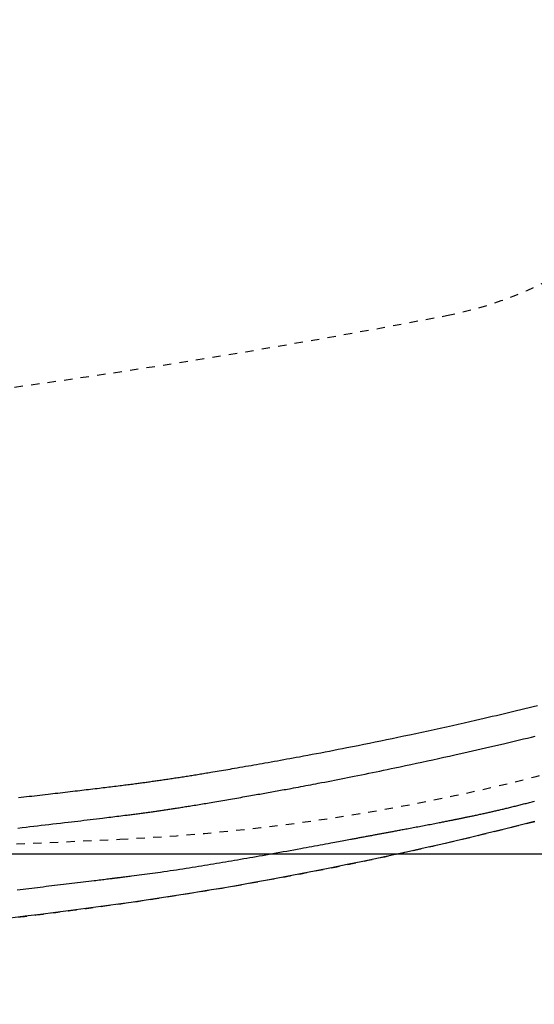
# Model space of a CAD drawing. Extents: x 0 to 2000, y 13 to 2915.
# Drawn here: x 908 to 970, y 2279 to 2398 of the extents above; entities that cross this region are included whole.
import ezdxf

# ---------------------------------------------------------------- set-up
doc = ezdxf.new("R2010")
doc.units = 0
doc.linetypes.add('EXLTYPE2', pattern=[2, 1, -1])
doc.layers.get('0').update_dxf_attribs({"linetype": 'CONTINUOUS'})
doc.layers.get('DEFPOINTS').update_dxf_attribs({"linetype": 'CONTINUOUS'})
for name, color, linetype in [('便器', 7, 'CONTINUOUS'), ('便座', 7, 'CONTINUOUS'), ('寸法', 7, 'CONTINUOUS')]:
    doc.layers.add(name, color=color, linetype=linetype)
doc.styles.add('EXCADDIM2', font='monotxt', dxfattribs={"width": 0.84, "bigfont": 'extfont'})
doc.styles.get("Standard").update_dxf_attribs({"font": 'monotxt', "bigfont": 'extfont'})
doc.dimstyles.new('ISO-25', dxfattribs={"dimtxt": 2.5, "dimasz": 2.5, "dimexe": 1.25, "dimexo": 0.625, "dimtad": 1, "dimtxsty": 'STANDARD', "dimcen": 2.5, "dimazin": 3, "dimtfac": 1, "dimtmove": 0, "dimatfit": 3})

# ---------------------------------------------------------------- blocks, each defined once
blk = doc.blocks.new('EX_NORM')
at = {"color": 0, "linetype": 'CONTINUOUS'}
for q in [(-1, 0.1667), (-1, 0), (-1, -0.1667)]:
    blk.add_line((0, 0), q, dxfattribs=at)
blk = doc.blocks.new('*D16')
at = {"layer": 'DEFPOINTS', "color": 0}
for p in [(1132.51, 2475), (662.51, 2386.5), (1132.51, 2178)]:
    blk.add_point(p, dxfattribs=at)
at = {"layer": '便座', "color": 3, "linetype": 'CONTINUOUS'}
for p, q in [((1132.51, 2468), (1132.51, 2168)), ((662.51, 2379.5), (662.51, 2168)), ((692.51, 2178), (1102.51, 2178))]:
    blk.add_line(p, q, dxfattribs=at)
at = {"layer": '便座', "color": 3, "xscale": 30, "yscale": 30, "zscale": 30, "rotation": 180}
blk.add_blockref('EX_NORM', (662.51, 2178), dxfattribs=at)
at = {"layer": '便座', "color": 3, "xscale": 30, "yscale": 30, "zscale": 30}
blk.add_blockref('EX_NORM', (1132.51, 2178), dxfattribs=at)
at = {"layer": '便座', "color": 2, "insert": (897.51, 2203), "char_height": 40, "attachment_point": 5, "style": 'EXCADDIM2'}
blk.add_mtext('470', dxfattribs=at)
blk = doc.blocks.new('*D23')
at = {"layer": 'DEFPOINTS', "color": 0}
for p in [(847.51, 2652.5), (847.51, 2297.5), (1270, 2297.5)]:
    blk.add_point(p, dxfattribs=at)
at = {"layer": '寸法', "color": 3, "linetype": 'CONTINUOUS'}
for p, q in [((854.51, 2652.5), (1280, 2652.5)), ((1270, 2622.5), (1270, 2327.5)), ((854.51, 2297.5), (1280, 2297.5))]:
    blk.add_line(p, q, dxfattribs=at)
at = {"layer": '寸法', "color": 3, "xscale": 30, "yscale": 30, "zscale": 30}
for p, rotation in [((1270, 2652.5), 90), ((1270, 2297.5), 270)]:
    blk.add_blockref('EX_NORM', p, dxfattribs=dict(at, rotation=rotation))
at = {"layer": '寸法', "color": 2, "insert": (1245, 2475), "char_height": 40, "attachment_point": 5, "rotation": 90, "style": 'EXCADDIM2'}
blk.add_mtext('355', dxfattribs=at)

msp = doc.modelspace()

# ---------------------------------------------------------------- linework, layer by layer
at = {"layer": '便器', "color": 2, "linetype": 'EXLTYPE2'}
for centre, radius, start, end in [((950.79, 2406.233), 45, 280.91002, 348.83058), ((908.02, 2548.965), 250, 272.77447, 321.94795), ((770.04, 3343.972), 1000, 273.431757, 280.910017), ((847.515, 3797.5), 1500, 264.96712, 272.774468)]:
    msp.add_arc(centre, radius, start, end, dxfattribs=at)
at = {"layer": '便座', "color": 6, "linetype": 'EXLTYPE2', "flags": 128}
msp.add_lwpolyline([(786.44, 2279.934), (786.44, 2279.934), (786.44, 2279.934), (786.44, 2279.934), (786.44, 2279.934), (786.44, 2279.934), (786.44, 2279.934), (786.44, 2279.934), (786.44, 2279.934), (786.44, 2279.934), (786.44, 2279.934), (786.44, 2279.934), (786.441, 2279.934), (786.441, 2279.934), (786.441, 2279.934), (786.441, 2279.934), (786.441, 2279.934), (786.441, 2279.934), (786.441, 2279.934), (786.441, 2279.934), (786.441, 2279.934), (786.441, 2279.934), (786.441, 2279.934), (786.441, 2279.934), (786.442, 2279.934), (786.442, 2279.934), (786.442, 2279.934), (786.442, 2279.934), (786.442, 2279.934), (786.442, 2279.934), (786.442, 2279.934), (786.442, 2279.934), (786.442, 2279.934), (786.442, 2279.934), (786.442, 2279.934), (786.442, 2279.934), (786.442, 2279.934), (786.442, 2279.934), (786.442, 2279.934), (786.442, 2279.934), (786.442, 2279.934), (786.442, 2279.934), (786.442, 2279.934), (786.442, 2279.934), (786.442, 2279.934), (786.442, 2279.934), (786.442, 2279.934), (786.442, 2279.934), (786.442, 2279.934), (786.442, 2279.934), (786.442, 2279.934), (786.442, 2279.934), (786.442, 2279.934), (786.442, 2279.934), (786.442, 2279.934), (786.442, 2279.934), (786.442, 2279.934), (786.442, 2279.934), (786.442, 2279.934), (786.442, 2279.934), (786.442, 2279.934), (786.442, 2279.934), (786.442, 2279.934), (786.442, 2279.934), (786.442, 2279.934), (786.442, 2279.934), (786.442, 2279.934), (786.442, 2279.934), (786.442, 2279.934), (786.442, 2279.934), (786.442, 2279.934), (786.442, 2279.934), (786.442, 2279.934), (786.442, 2279.934), (786.442, 2279.934), (786.443, 2279.934), (786.443, 2279.934), (786.443, 2279.934), (786.443, 2279.934), (786.443, 2279.934), (786.443, 2279.934), (786.443, 2279.934), (786.443, 2279.934), (786.443, 2279.934), (786.443, 2279.934), (786.443, 2279.934), (786.443, 2279.934), (786.443, 2279.934), (786.443, 2279.934), (786.443, 2279.934), (786.443, 2279.934), (786.443, 2279.934), (786.443, 2279.934), (786.443, 2279.934), (786.443, 2279.934), (786.443, 2279.934), (786.443, 2279.934), (786.443, 2279.934), (786.443, 2279.934), (786.443, 2279.934), (786.443, 2279.934), (786.443, 2279.934), (786.443, 2279.934), (786.443, 2279.934), (786.443, 2279.934), (786.443, 2279.934), (786.443, 2279.934), (786.443, 2279.934), (786.443, 2279.934), (786.443, 2279.934), (786.443, 2279.934), (786.443, 2279.934), (786.443, 2279.934), (786.443, 2279.934), (786.443, 2279.934), (786.443, 2279.934), (786.443, 2279.934), (786.443, 2279.934), (786.443, 2279.934), (786.443, 2279.934), (786.443, 2279.934), (786.444, 2279.934), (786.444, 2279.934), (786.444, 2279.934), (786.444, 2279.934), (786.444, 2279.934), (786.445, 2279.934), (786.445, 2279.934), (786.445, 2279.934), (786.445, 2279.934), (786.446, 2279.934), (786.446, 2279.934), (786.446, 2279.934), (786.447, 2279.934), (786.447, 2279.934), (786.448, 2279.934), (786.448, 2279.934), (786.449, 2279.934), (786.45, 2279.934), (786.45, 2279.934), (786.451, 2279.934), (786.451, 2279.934), (786.452, 2279.934), (786.452, 2279.934), (786.454, 2279.934), (786.455, 2279.934), (786.456, 2279.934), (786.457, 2279.934), (786.458, 2279.934), (786.459, 2279.934), (786.46, 2279.934), (786.462, 2279.934), (786.463, 2279.934), (786.464, 2279.934), (786.465, 2279.934), (786.467, 2279.935), (786.47, 2279.935), (786.472, 2279.935), (786.474, 2279.935), (786.476, 2279.935), (786.479, 2279.935), (786.481, 2279.935), (786.483, 2279.935), (786.485, 2279.935), (786.488, 2279.935), (786.49, 2279.935), (786.495, 2279.935), (786.499, 2279.936), (786.504, 2279.936), (786.508, 2279.936), (786.513, 2279.936), (786.517, 2279.936), (786.522, 2279.936), (786.526, 2279.936), (786.531, 2279.937), (786.535, 2279.937), (786.54, 2279.937), (786.549, 2279.937), (786.558, 2279.938), (786.567, 2279.938), (786.576, 2279.938), (786.585, 2279.938), (786.595, 2279.939), (786.604, 2279.939), (786.613, 2279.939), (786.622, 2279.94), (786.631, 2279.94), (786.64, 2279.94), (786.658, 2279.941), (786.676, 2279.941), (786.695, 2279.942), (786.713, 2279.943), (786.731, 2279.943), (786.749, 2279.944), (786.767, 2279.944), (786.785, 2279.945), (786.804, 2279.946), (786.822, 2279.946), (786.84, 2279.947), (786.876, 2279.948), (786.913, 2279.949), (786.949, 2279.95), (786.985, 2279.952), (787.022, 2279.953), (787.058, 2279.954), (787.095, 2279.955), (787.131, 2279.956), (787.167, 2279.958), (787.204, 2279.959), (787.24, 2279.96), (787.313, 2279.962), (787.385, 2279.965), (787.458, 2279.967), (787.531, 2279.97), (787.604, 2279.972), (787.676, 2279.975), (787.749, 2279.977), (787.822, 2279.979), (787.894, 2279.982), (787.967, 2279.984), (788.04, 2279.987), (788.185, 2279.992), (788.331, 2279.997), (788.476, 2280.002), (788.622, 2280.007), (788.767, 2280.012), (788.912, 2280.017), (789.058, 2280.022), (789.203, 2280.027), (789.348, 2280.032), (789.494, 2280.037), (789.639, 2280.042), (789.93, 2280.052), (790.222, 2280.062), (790.514, 2280.073), (790.808, 2280.083), (791.104, 2280.094), (791.402, 2280.105), (791.704, 2280.116), (792.009, 2280.127), (792.318, 2280.138), (792.632, 2280.15), (792.951, 2280.162), (793.611, 2280.187), (794.291, 2280.213), (794.989, 2280.24), (795.702, 2280.269), (796.428, 2280.297), (797.164, 2280.327), (797.909, 2280.358), (798.658, 2280.389), (799.41, 2280.42), (800.162, 2280.452), (800.911, 2280.484), (801.77, 2280.522), (802.623, 2280.56), (803.471, 2280.598), (804.315, 2280.637), (805.156, 2280.676), (805.994, 2280.716), (806.831, 2280.757), (807.668, 2280.798), (808.505, 2280.839), (809.343, 2280.882), (810.184, 2280.925), (811.034, 2280.969), (811.885, 2281.014), (812.737, 2281.06), (813.586, 2281.106), (814.432, 2281.152), (815.273, 2281.199), (816.106, 2281.246), (816.932, 2281.292), (817.746, 2281.339), (818.549, 2281.385), (819.338, 2281.432), (819.93, 2281.466), (820.514, 2281.501), (821.092, 2281.536), (821.663, 2281.57), (822.229, 2281.605), (822.792, 2281.639), (823.351, 2281.674), (823.909, 2281.708), (824.466, 2281.744), (825.023, 2281.779), (825.582, 2281.815), (826.152, 2281.851), (826.724, 2281.889), (827.297, 2281.926), (827.872, 2281.964), (828.447, 2282.002), (829.023, 2282.041), (829.599, 2282.08), (830.174, 2282.119), (830.748, 2282.158), (831.321, 2282.198), (831.892, 2282.238), (832.574, 2282.286), (833.255, 2282.334), (833.935, 2282.382), (834.617, 2282.431), (835.301, 2282.481), (835.989, 2282.531), (836.683, 2282.583), (837.384, 2282.635), (838.093, 2282.688), (838.812, 2282.743), (839.542, 2282.799), (840.654, 2282.884), (841.79, 2282.973), (842.948, 2283.064), (844.123, 2283.157), (845.313, 2283.253), (846.513, 2283.35), (847.721, 2283.45), (848.933, 2283.55), (850.146, 2283.652), (851.356, 2283.755), (852.56, 2283.859), (853.719, 2283.96), (854.871, 2284.061), (856.016, 2284.164), (857.157, 2284.267), (858.294, 2284.371), (859.43, 2284.477), (860.565, 2284.584), (861.701, 2284.693), (862.839, 2284.803), (863.981, 2284.915), (865.129, 2285.029), (866.106, 2285.128), (867.084, 2285.227), (868.059, 2285.328), (869.028, 2285.428), (869.986, 2285.528), (870.93, 2285.627), (871.855, 2285.725), (872.758, 2285.822), (873.635, 2285.916), (874.483, 2286.008), (875.297, 2286.097), (875.712, 2286.142), (876.119, 2286.187), (876.519, 2286.231), (876.913, 2286.275), (877.303, 2286.318), (877.691, 2286.361), (878.078, 2286.405), (878.466, 2286.449), (878.857, 2286.493), (879.251, 2286.537), (879.652, 2286.583), (880.085, 2286.632), (880.525, 2286.682), (880.973, 2286.734), (881.429, 2286.786), (881.891, 2286.839), (882.359, 2286.893), (882.834, 2286.948), (883.314, 2287.003), (883.799, 2287.06), (884.289, 2287.117), (884.783, 2287.174), (885.411, 2287.248), (886.045, 2287.322), (886.684, 2287.397), (887.328, 2287.473), (887.977, 2287.549), (888.629, 2287.626), (889.285, 2287.703), (889.944, 2287.781), (890.605, 2287.859), (891.268, 2287.937), (891.933, 2288.016), (892.672, 2288.103), (893.413, 2288.19), (894.154, 2288.278), (894.897, 2288.365), (895.641, 2288.453), (896.386, 2288.541), (897.132, 2288.629), (897.879, 2288.717), (898.627, 2288.806), (899.376, 2288.894), (900.126, 2288.983), (900.837, 2289.067), (901.548, 2289.151), (902.257, 2289.235), (902.963, 2289.319), (903.665, 2289.403), (904.361, 2289.486), (905.051, 2289.569), (905.733, 2289.65), (906.405, 2289.732), (907.068, 2289.812), (907.718, 2289.891), (908.206, 2289.951), (908.688, 2290.01), (909.164, 2290.069), (909.636, 2290.127), (910.105, 2290.186), (910.571, 2290.244), (911.037, 2290.303), (911.502, 2290.362), (911.969, 2290.421), (912.438, 2290.481), (912.91, 2290.542), (913.432, 2290.609), (913.96, 2290.678), (914.492, 2290.747), (915.029, 2290.818), (915.571, 2290.889), (916.116, 2290.962), (916.666, 2291.035), (917.22, 2291.11), (917.778, 2291.185), (918.339, 2291.262), (918.903, 2291.34), (919.56, 2291.431), (920.222, 2291.523), (920.887, 2291.617), (921.555, 2291.712), (922.227, 2291.809), (922.901, 2291.907), (923.578, 2292.007), (924.258, 2292.108), (924.939, 2292.21), (925.622, 2292.314), (926.307, 2292.42), (926.99, 2292.527), (927.674, 2292.635), (928.357, 2292.744), (929.038, 2292.854), (929.716, 2292.964), (930.39, 2293.075), (931.06, 2293.187), (931.724, 2293.298), (932.381, 2293.41), (933.03, 2293.521), (933.67, 2293.631), (934.175, 2293.719), (934.675, 2293.806), (935.169, 2293.894), (935.659, 2293.98), (936.145, 2294.067), (936.627, 2294.154), (937.107, 2294.241), (937.584, 2294.327), (938.06, 2294.414), (938.534, 2294.501), (939.007, 2294.589), (939.481, 2294.677), (939.954, 2294.765), (940.428, 2294.854), (940.903, 2294.943), (941.379, 2295.034), (941.856, 2295.125), (942.335, 2295.216), (942.816, 2295.309), (943.299, 2295.403), (943.786, 2295.498), (944.275, 2295.594), (944.892, 2295.716), (945.513, 2295.839), (946.138, 2295.964), (946.765, 2296.091), (947.394, 2296.219), (948.024, 2296.348), (948.654, 2296.478), (949.283, 2296.608), (949.91, 2296.739), (950.534, 2296.871), (951.155, 2297.002), (951.887, 2297.159), (952.614, 2297.316), (953.337, 2297.473), (954.057, 2297.631), (954.776, 2297.79), (955.494, 2297.95), (956.214, 2298.112), (956.935, 2298.275), (957.66, 2298.44), (958.389, 2298.608), (959.124, 2298.778), (960.166, 2299.02), (961.219, 2299.268), (962.283, 2299.52), (963.358, 2299.777), (964.441, 2300.038), (965.532, 2300.304), (966.629, 2300.573), (967.731, 2300.847), (968.838, 2301.124), (969.947, 2301.404), (971.058, 2301.688), (972.332, 2302.016), (973.607, 2302.349), (974.883, 2302.686), (976.159, 2303.027), (977.437, 2303.373), (978.716, 2303.723), (979.997, 2304.078), (981.278, 2304.437), (982.561, 2304.801), (983.846, 2305.169), (985.133, 2305.543), (986.359, 2305.903), (987.585, 2306.267), (988.809, 2306.635), (990.029, 2307.004), (991.243, 2307.376), (992.448, 2307.748), (993.644, 2308.12), (994.828, 2308.492), (995.998, 2308.863), (997.152, 2309.231), (998.289, 2309.597), (999.077, 2309.853), (999.856, 2310.107), (1000.626, 2310.359), (1001.388, 2310.611), (1002.143, 2310.861), (1002.89, 2311.109), (1003.63, 2311.357), (1004.364, 2311.605), (1005.093, 2311.851), (1005.816, 2312.097), (1006.535, 2312.343), (1007.101, 2312.537), (1007.665, 2312.731), (1008.228, 2312.926), (1008.791, 2313.121), (1009.356, 2313.318), (1009.922, 2313.517), (1010.492, 2313.718), (1011.065, 2313.921), (1011.643, 2314.127), (1012.227, 2314.336), (1012.817, 2314.549), (1013.487, 2314.792), (1014.166, 2315.04), (1014.852, 2315.292), (1015.545, 2315.549), (1016.243, 2315.809), (1016.946, 2316.072), (1017.652, 2316.339), (1018.361, 2316.608), (1019.071, 2316.88), (1019.782, 2317.154), (1020.492, 2317.431), (1021.205, 2317.71), (1021.916, 2317.992), (1022.626, 2318.275), (1023.335, 2318.56), (1024.042, 2318.847), (1024.749, 2319.135), (1025.453, 2319.426), (1026.157, 2319.72), (1026.86, 2320.015), (1027.562, 2320.313), (1028.263, 2320.613), (1028.92, 2320.897), (1029.576, 2321.182), (1030.231, 2321.47), (1030.884, 2321.76), (1031.536, 2322.051), (1032.186, 2322.344), (1032.833, 2322.639), (1033.478, 2322.934), (1034.121, 2323.232), (1034.76, 2323.53), (1035.396, 2323.829), (1035.942, 2324.088), (1036.486, 2324.348), (1037.027, 2324.609), (1037.567, 2324.87), (1038.105, 2325.133), (1038.642, 2325.397), (1039.177, 2325.663), (1039.712, 2325.93), (1040.245, 2326.198), (1040.779, 2326.468), (1041.312, 2326.74), (1041.782, 2326.981), (1042.252, 2327.224), (1042.719, 2327.467), (1043.185, 2327.71), (1043.647, 2327.952), (1044.105, 2328.194), (1044.559, 2328.435), (1045.007, 2328.674), (1045.449, 2328.911), (1045.884, 2329.146), (1046.311, 2329.378), (1046.674, 2329.576), (1047.031, 2329.772), (1047.384, 2329.967), (1047.733, 2330.16), (1048.08, 2330.353), (1048.424, 2330.546), (1048.768, 2330.74), (1049.113, 2330.934), (1049.458, 2331.131), (1049.805, 2331.329), (1050.155, 2331.529), (1050.685, 2331.834), (1051.223, 2332.146), (1051.769, 2332.463), (1052.321, 2332.786), (1052.88, 2333.115), (1053.444, 2333.449), (1054.012, 2333.787), (1054.585, 2334.131), (1055.161, 2334.478), (1055.74, 2334.829), (1056.321, 2335.184), (1057.152, 2335.696), (1057.985, 2336.214), (1058.82, 2336.738), (1059.657, 2337.269), (1060.494, 2337.806), (1061.333, 2338.349), (1062.172, 2338.897), (1063.011, 2339.451), (1063.849, 2340.011), (1064.687, 2340.576), (1065.523, 2341.147), (1066.543, 2341.851), (1067.56, 2342.564), (1068.575, 2343.284), (1069.589, 2344.011), (1070.6, 2344.747), (1071.61, 2345.491), (1072.618, 2346.243), (1073.626, 2347.002), (1074.632, 2347.77), (1075.637, 2348.546), (1076.642, 2349.331), (1077.703, 2350.168), (1078.763, 2351.013), (1079.819, 2351.866), (1080.87, 2352.724), (1081.915, 2353.586), (1082.952, 2354.451), (1083.979, 2355.319), (1084.996, 2356.187), (1086.001, 2357.054), (1086.992, 2357.92), (1087.968, 2358.782), (1088.744, 2359.476), (1089.51, 2360.168), (1090.268, 2360.859), (1091.019, 2361.552), (1091.765, 2362.247), (1092.506, 2362.945), (1093.245, 2363.648), (1093.982, 2364.356), (1094.718, 2365.072), (1095.456, 2365.796), (1096.196, 2366.53), (1096.831, 2367.164), (1097.466, 2367.804), (1098.1, 2368.448), (1098.731, 2369.093), (1099.357, 2369.737), (1099.975, 2370.377), (1100.585, 2371.013), (1101.183, 2371.641), (1101.768, 2372.259), (1102.338, 2372.865), (1102.891, 2373.457), (1103.229, 2373.82), (1103.561, 2374.178), (1103.887, 2374.533), (1104.209, 2374.885), (1104.529, 2375.237), (1104.848, 2375.588), (1105.166, 2375.942), (1105.485, 2376.298), (1105.806, 2376.659), (1106.131, 2377.026), (1106.46, 2377.399), (1106.823, 2377.813), (1107.191, 2378.236), (1107.564, 2378.667), (1107.942, 2379.104), (1108.322, 2379.548), (1108.704, 2379.996), (1109.088, 2380.448), (1109.471, 2380.903), (1109.854, 2381.36), (1110.236, 2381.818), (1110.614, 2382.276), (1110.986, 2382.727), (1111.354, 2383.178), (1111.72, 2383.63), (1112.084, 2384.083), (1112.448, 2384.539), (1112.811, 2384.997), (1113.174, 2385.46), (1113.538, 2385.928), (1113.904, 2386.402), (1114.272, 2386.882), (1114.642, 2387.37), (1115.044, 2387.904), (1115.448, 2388.446), (1115.854, 2388.995), (1116.259, 2389.547), (1116.662, 2390.101), (1117.063, 2390.656), (1117.458, 2391.209), (1117.848, 2391.758), (1118.23, 2392.302), (1118.604, 2392.838), (1118.968, 2393.365), (1119.214, 2393.726), (1119.456, 2394.082), (1119.694, 2394.435), (1119.928, 2394.785), (1120.159, 2395.133), (1120.387, 2395.481), (1120.614, 2395.828), (1120.84, 2396.177), (1121.066, 2396.528), (1121.292, 2396.882), (1121.519, 2397.24), (1121.718, 2397.554), (1121.917, 2397.872), (1122.116, 2398.192), (1122.316, 2398.513), (1122.515, 2398.835), (1122.713, 2399.157), (1122.909, 2399.479), (1123.104, 2399.799), (1123.297, 2400.118), (1123.487, 2400.433), (1123.674, 2400.745), (1123.816, 2400.984), (1123.957, 2401.22), (1124.096, 2401.455), (1124.233, 2401.689), (1124.369, 2401.921), (1124.504, 2402.152), (1124.638, 2402.384), (1124.771, 2402.615), (1124.903, 2402.846), (1125.036, 2403.079), (1125.168, 2403.312), (1125.312, 2403.568), (1125.456, 2403.827), (1125.601, 2404.086), (1125.745, 2404.348), (1125.89, 2404.611), (1126.035, 2404.876), (1126.18, 2405.143), (1126.325, 2405.412), (1126.47, 2405.682), (1126.616, 2405.954), (1126.762, 2406.228), (1126.95, 2406.583), (1127.139, 2406.941), (1127.327, 2407.301), (1127.516, 2407.663), (1127.705, 2408.028), (1127.894, 2408.394), (1128.082, 2408.763), (1128.27, 2409.132), (1128.457, 2409.503), (1128.643, 2409.875), (1128.828, 2410.248), (1129.052, 2410.703), (1129.275, 2411.16), (1129.497, 2411.618), (1129.717, 2412.079), (1129.936, 2412.542), (1130.154, 2413.008), (1130.372, 2413.477), (1130.588, 2413.949), (1130.804, 2414.426), (1131.02, 2414.906), (1131.235, 2415.392), (1131.485, 2415.965), (1131.735, 2416.543), (1131.984, 2417.127), (1132.231, 2417.714), (1132.477, 2418.304), (1132.72, 2418.895), (1132.961, 2419.487), (1133.198, 2420.078), (1133.432, 2420.668), (1133.663, 2421.255), (1133.889, 2421.839), (1134.076, 2422.328), (1134.261, 2422.814), (1134.442, 2423.297), (1134.62, 2423.777), (1134.795, 2424.255), (1134.968, 2424.731), (1135.138, 2425.204), (1135.305, 2425.676), (1135.47, 2426.146), (1135.633, 2426.614), (1135.793, 2427.082), (1135.919, 2427.453), (1136.044, 2427.823), (1136.167, 2428.193), (1136.289, 2428.563), (1136.41, 2428.932), (1136.53, 2429.301), (1136.648, 2429.67), (1136.766, 2430.038), (1136.882, 2430.407), (1136.997, 2430.776), (1137.111, 2431.144), (1137.204, 2431.446), (1137.296, 2431.749), (1137.388, 2432.051), (1137.478, 2432.353), (1137.568, 2432.656), (1137.657, 2432.958), (1137.746, 2433.26), (1137.834, 2433.561), (1137.921, 2433.863), (1138.007, 2434.164), (1138.093, 2434.465), (1138.167, 2434.728), (1138.24, 2434.991), (1138.313, 2435.253), (1138.386, 2435.516), (1138.458, 2435.78), (1138.53, 2436.043), (1138.601, 2436.307), (1138.672, 2436.572), (1138.743, 2436.838), (1138.813, 2437.105), (1138.883, 2437.373), (1138.953, 2437.643), (1139.023, 2437.913), (1139.092, 2438.185), (1139.161, 2438.458), (1139.23, 2438.732), (1139.299, 2439.007), (1139.367, 2439.282), (1139.434, 2439.558), (1139.502, 2439.834), (1139.568, 2440.11), (1139.634, 2440.387), (1139.7, 2440.665), (1139.766, 2440.942), (1139.83, 2441.22), (1139.895, 2441.498), (1139.958, 2441.776), (1140.022, 2442.054), (1140.084, 2442.332), (1140.146, 2442.611), (1140.208, 2442.889), (1140.269, 2443.168), (1140.329, 2443.446), (1140.389, 2443.726), (1140.449, 2444.005), (1140.508, 2444.285), (1140.567, 2444.565), (1140.625, 2444.845), (1140.682, 2445.125), (1140.739, 2445.405), (1140.795, 2445.685), (1140.851, 2445.966), (1140.907, 2446.246), (1140.961, 2446.527), (1141.016, 2446.808), (1141.07, 2447.09), (1141.123, 2447.372), (1141.176, 2447.654), (1141.228, 2447.936), (1141.28, 2448.218), (1141.331, 2448.5), (1141.382, 2448.782), (1141.432, 2449.065), (1141.482, 2449.347), (1141.531, 2449.63), (1141.58, 2449.914), (1141.628, 2450.198), (1141.675, 2450.482), (1141.723, 2450.766), (1141.769, 2451.05), (1141.815, 2451.334), (1141.861, 2451.618), (1141.905, 2451.903), (1141.95, 2452.187), (1141.994, 2452.472), (1142.037, 2452.756), (1142.08, 2453.042), (1142.122, 2453.328), (1142.164, 2453.614), (1142.205, 2453.9), (1142.246, 2454.186), (1142.286, 2454.473), (1142.326, 2454.759), (1142.365, 2455.045), (1142.403, 2455.332), (1142.441, 2455.618), (1142.479, 2455.905), (1142.516, 2456.192), (1142.552, 2456.48), (1142.588, 2456.768), (1142.623, 2457.055), (1142.658, 2457.343), (1142.692, 2457.631), (1142.726, 2457.919), (1142.759, 2458.207), (1142.792, 2458.495), (1142.824, 2458.783), (1142.855, 2459.071), (1142.886, 2459.359), (1142.916, 2459.648), (1142.946, 2459.937), (1142.976, 2460.225), (1143.004, 2460.514), (1143.032, 2460.803), (1143.06, 2461.092), (1143.087, 2461.381), (1143.114, 2461.67), (1143.139, 2461.959), (1143.165, 2462.248), (1143.19, 2462.537), (1143.214, 2462.827), (1143.238, 2463.116), (1143.261, 2463.405), (1143.283, 2463.695), (1143.305, 2463.984), (1143.327, 2464.274), (1143.348, 2464.563), (1143.368, 2464.853), (1143.388, 2465.142), (1143.407, 2465.432), (1143.426, 2465.722), (1143.444, 2466.012), (1143.461, 2466.302), (1143.478, 2466.594), (1143.495, 2466.887), (1143.511, 2467.181), (1143.526, 2467.477), (1143.541, 2467.776), (1143.556, 2468.076), (1143.57, 2468.38), (1143.584, 2468.686), (1143.597, 2468.996), (1143.61, 2469.308), (1143.622, 2469.622), (1143.633, 2469.938), (1143.644, 2470.254), (1143.655, 2470.57), (1143.664, 2470.886), (1143.673, 2471.2), (1143.681, 2471.512), (1143.688, 2471.822), (1143.695, 2472.128), (1143.698, 2472.331), (1143.701, 2472.531), (1143.704, 2472.73), (1143.707, 2472.928), (1143.709, 2473.125), (1143.711, 2473.321), (1143.713, 2473.516), (1143.714, 2473.71), (1143.716, 2473.904), (1143.717, 2474.098), (1143.719, 2474.291), (1143.72, 2474.387), (1143.72, 2474.482), (1143.721, 2474.574), (1143.721, 2474.661), (1143.722, 2474.741), (1143.723, 2474.814), (1143.723, 2474.876), (1143.723, 2474.928), (1143.724, 2474.967), (1143.724, 2474.992), (1143.724, 2475)], dxfattribs=at)
at = {"layer": '便座', "color": 6, "linetype": 'CONTINUOUS', "flags": 128}
for points in [[(907.956, 2304.256), (908.283, 2304.293), (908.607, 2304.33), (908.929, 2304.366), (909.249, 2304.403), (909.569, 2304.439), (909.889, 2304.476), (910.209, 2304.512), (910.53, 2304.549), (910.852, 2304.586), (911.177, 2304.624), (911.505, 2304.661), (911.795, 2304.695), (912.086, 2304.729), (912.38, 2304.763), (912.676, 2304.797), (912.973, 2304.832), (913.272, 2304.867), (913.572, 2304.902), (913.874, 2304.937), (914.176, 2304.973), (914.478, 2305.009), (914.781, 2305.044), (915.043, 2305.076), (915.305, 2305.107), (915.568, 2305.138), (915.83, 2305.169), (916.093, 2305.201), (916.356, 2305.232), (916.618, 2305.263), (916.881, 2305.295), (917.144, 2305.326), (917.407, 2305.358), (917.67, 2305.39), (917.895, 2305.417), (918.12, 2305.444), (918.345, 2305.471), (918.571, 2305.498), (918.796, 2305.526), (919.021, 2305.553), (919.247, 2305.581), (919.472, 2305.608), (919.698, 2305.636), (919.923, 2305.664), (920.148, 2305.692), (920.336, 2305.715), (920.523, 2305.739), (920.709, 2305.762), (920.895, 2305.785), (921.081, 2305.809), (921.266, 2305.832), (921.449, 2305.856), (921.632, 2305.88), (921.813, 2305.903), (921.992, 2305.926), (922.17, 2305.95), (922.31, 2305.968), (922.449, 2305.987), (922.587, 2306.005), (922.725, 2306.024), (922.862, 2306.042), (923, 2306.061), (923.137, 2306.08), (923.275, 2306.099), (923.413, 2306.118), (923.553, 2306.138), (923.693, 2306.157), (923.843, 2306.178), (923.995, 2306.2), (924.148, 2306.221), (924.301, 2306.243), (924.456, 2306.265), (924.611, 2306.288), (924.768, 2306.31), (924.924, 2306.333), (925.081, 2306.356), (925.239, 2306.379), (925.396, 2306.402), (925.563, 2306.426), (925.73, 2306.451), (925.896, 2306.476), (926.063, 2306.501), (926.23, 2306.526), (926.396, 2306.551), (926.563, 2306.576), (926.729, 2306.601), (926.895, 2306.627), (927.061, 2306.652), (927.226, 2306.677), (927.399, 2306.704), (927.571, 2306.731), (927.742, 2306.757), (927.913, 2306.784), (928.084, 2306.811), (928.254, 2306.838), (928.423, 2306.864), (928.591, 2306.891), (928.758, 2306.918), (928.924, 2306.944), (929.089, 2306.971), (929.268, 2306.999), (929.446, 2307.028), (929.623, 2307.057), (929.799, 2307.085), (929.975, 2307.114), (930.15, 2307.143), (930.326, 2307.172), (930.502, 2307.201), (930.679, 2307.23), (930.857, 2307.26), (931.035, 2307.289), (931.284, 2307.331), (931.536, 2307.373), (931.789, 2307.415), (932.044, 2307.458), (932.301, 2307.502), (932.559, 2307.545), (932.819, 2307.589), (933.08, 2307.634), (933.341, 2307.678), (933.603, 2307.723), (933.866, 2307.768), (934.2, 2307.826), (934.534, 2307.883), (934.868, 2307.941), (935.202, 2307.999), (935.536, 2308.057), (935.868, 2308.115), (936.2, 2308.173), (936.531, 2308.231), (936.86, 2308.289), (937.188, 2308.347), (937.514, 2308.405), (937.896, 2308.473), (938.276, 2308.541), (938.654, 2308.608), (939.031, 2308.676), (939.406, 2308.744), (939.781, 2308.811), (940.155, 2308.879), (940.53, 2308.948), (940.905, 2309.016), (941.281, 2309.086), (941.658, 2309.155), (942.164, 2309.249), (942.672, 2309.344), (943.184, 2309.44), (943.698, 2309.537), (944.214, 2309.635), (944.734, 2309.735), (945.255, 2309.835), (945.779, 2309.936), (946.306, 2310.038), (946.835, 2310.142), (947.366, 2310.246), (948.032, 2310.378), (948.703, 2310.511), (949.376, 2310.646), (950.052, 2310.783), (950.732, 2310.921), (951.415, 2311.06), (952.1, 2311.202), (952.789, 2311.345), (953.481, 2311.489), (954.175, 2311.636), (954.873, 2311.784), (955.609, 2311.941), (956.347, 2312.1), (957.085, 2312.26), (957.822, 2312.42), (958.555, 2312.582), (959.284, 2312.743), (960.006, 2312.903), (960.72, 2313.063), (961.425, 2313.222), (962.118, 2313.379), (962.799, 2313.534), (963.309, 2313.65), (963.811, 2313.766), (964.307, 2313.881), (964.799, 2313.995), (965.287, 2314.109), (965.773, 2314.223), (966.258, 2314.337), (966.742, 2314.451), (967.229, 2314.566), (967.717, 2314.683), (968.209, 2314.8), (968.706, 2314.919), (969.208, 2315.04), (969.713, 2315.162), (970.221, 2315.285)], [(907.901, 2300.603), (908.389, 2300.659), (908.878, 2300.715), (909.333, 2300.767), (909.789, 2300.82), (910.247, 2300.873), (910.705, 2300.926), (911.163, 2300.979), (911.623, 2301.033), (912.083, 2301.086), (912.543, 2301.14), (913.004, 2301.194), (913.465, 2301.249), (913.926, 2301.303), (914.306, 2301.348), (914.686, 2301.393), (915.064, 2301.438), (915.443, 2301.483), (915.82, 2301.528), (916.195, 2301.573), (916.57, 2301.618), (916.942, 2301.663), (917.312, 2301.708), (917.68, 2301.752), (918.046, 2301.797), (918.296, 2301.827), (918.544, 2301.857), (918.791, 2301.887), (919.037, 2301.917), (919.28, 2301.947), (919.522, 2301.977), (919.762, 2302.007), (920, 2302.036), (920.236, 2302.065), (920.47, 2302.095), (920.702, 2302.124), (920.855, 2302.143), (921.007, 2302.162), (921.159, 2302.181), (921.31, 2302.201), (921.462, 2302.22), (921.614, 2302.24), (921.766, 2302.259), (921.919, 2302.279), (922.074, 2302.299), (922.23, 2302.32), (922.387, 2302.34), (922.532, 2302.359), (922.678, 2302.379), (922.825, 2302.399), (922.974, 2302.419), (923.123, 2302.439), (923.273, 2302.459), (923.423, 2302.479), (923.573, 2302.5), (923.724, 2302.521), (923.874, 2302.542), (924.024, 2302.562), (924.159, 2302.581), (924.293, 2302.6), (924.427, 2302.619), (924.56, 2302.638), (924.693, 2302.657), (924.826, 2302.676), (924.958, 2302.695), (925.09, 2302.714), (925.222, 2302.733), (925.353, 2302.753), (925.485, 2302.772), (925.616, 2302.791), (925.746, 2302.811), (925.877, 2302.83), (926.008, 2302.85), (926.138, 2302.87), (926.269, 2302.89), (926.399, 2302.91), (926.53, 2302.93), (926.66, 2302.95), (926.791, 2302.97), (926.922, 2302.991), (927.076, 2303.015), (927.23, 2303.039), (927.384, 2303.064), (927.539, 2303.088), (927.694, 2303.113), (927.85, 2303.138), (928.006, 2303.163), (928.162, 2303.189), (928.319, 2303.214), (928.477, 2303.24), (928.635, 2303.266), (928.831, 2303.298), (929.027, 2303.33), (929.225, 2303.362), (929.423, 2303.395), (929.621, 2303.428), (929.821, 2303.461), (930.021, 2303.494), (930.221, 2303.527), (930.422, 2303.561), (930.623, 2303.595), (930.825, 2303.629), (931.058, 2303.668), (931.292, 2303.708), (931.526, 2303.747), (931.76, 2303.787), (931.995, 2303.827), (932.23, 2303.867), (932.466, 2303.908), (932.701, 2303.948), (932.937, 2303.989), (933.173, 2304.029), (933.409, 2304.07), (933.652, 2304.112), (933.895, 2304.154), (934.138, 2304.196), (934.381, 2304.238), (934.623, 2304.28), (934.864, 2304.322), (935.104, 2304.364), (935.343, 2304.406), (935.581, 2304.447), (935.817, 2304.489), (936.052, 2304.53), (936.266, 2304.567), (936.479, 2304.605), (936.69, 2304.642), (936.9, 2304.679), (937.109, 2304.716), (937.317, 2304.752), (937.523, 2304.789), (937.728, 2304.825), (937.932, 2304.862), (938.136, 2304.898), (938.338, 2304.934), (938.55, 2304.972), (938.762, 2305.01), (938.973, 2305.048), (939.184, 2305.086), (939.394, 2305.124), (939.605, 2305.163), (939.816, 2305.201), (940.027, 2305.24), (940.239, 2305.279), (940.453, 2305.318), (940.667, 2305.357), (940.954, 2305.41), (941.244, 2305.464), (941.535, 2305.518), (941.829, 2305.573), (942.124, 2305.628), (942.421, 2305.683), (942.719, 2305.74), (943.019, 2305.796), (943.32, 2305.853), (943.622, 2305.91), (943.924, 2305.968), (944.315, 2306.043), (944.707, 2306.118), (945.099, 2306.194), (945.492, 2306.27), (945.884, 2306.347), (946.276, 2306.424), (946.667, 2306.5), (947.056, 2306.577), (947.444, 2306.654), (947.83, 2306.731), (948.214, 2306.808), (948.658, 2306.897), (949.099, 2306.986), (949.539, 2307.076), (949.978, 2307.165), (950.417, 2307.256), (950.858, 2307.347), (951.302, 2307.438), (951.748, 2307.531), (952.2, 2307.626), (952.656, 2307.721), (953.119, 2307.819), (953.748, 2307.952), (954.388, 2308.088), (955.037, 2308.226), (955.693, 2308.367), (956.353, 2308.509), (957.016, 2308.652), (957.679, 2308.796), (958.341, 2308.941), (958.999, 2309.085), (959.65, 2309.229), (960.293, 2309.371), (960.833, 2309.491), (961.366, 2309.611), (961.894, 2309.73), (962.42, 2309.849), (962.943, 2309.968), (963.466, 2310.087), (963.989, 2310.208), (964.515, 2310.329), (965.045, 2310.452), (965.579, 2310.577), (966.12, 2310.704), (966.603, 2310.818), (967.09, 2310.933), (967.578, 2311.048), (968.063, 2311.164), (968.545, 2311.279), (969.019, 2311.392), (969.484, 2311.504), (969.937, 2311.612)], [(919.633, 2294.623), (919.636, 2294.623), (919.645, 2294.624), (919.658, 2294.626), (919.676, 2294.628), (919.698, 2294.631), (919.724, 2294.634), (919.752, 2294.637), (919.784, 2294.641), (919.817, 2294.645), (919.852, 2294.65), (919.888, 2294.654), (920.014, 2294.669), (920.146, 2294.686), (920.283, 2294.703), (920.426, 2294.72), (920.573, 2294.738), (920.725, 2294.757), (920.88, 2294.776), (921.038, 2294.796), (921.199, 2294.816), (921.363, 2294.837), (921.528, 2294.858), (921.832, 2294.896), (922.141, 2294.936), (922.453, 2294.977), (922.768, 2295.018), (923.085, 2295.06), (923.405, 2295.103), (923.726, 2295.147), (924.048, 2295.191), (924.371, 2295.235), (924.693, 2295.28), (925.016, 2295.326), (925.402, 2295.381), (925.788, 2295.437), (926.171, 2295.493), (926.554, 2295.549), (926.934, 2295.606), (927.313, 2295.664), (927.691, 2295.721), (928.066, 2295.779), (928.44, 2295.837), (928.811, 2295.896), (929.181, 2295.955), (929.55, 2296.014), (929.917, 2296.073), (930.282, 2296.133), (930.645, 2296.193), (931.007, 2296.253), (931.368, 2296.313), (931.727, 2296.374), (932.086, 2296.434), (932.443, 2296.495), (932.8, 2296.556), (933.157, 2296.617), (933.521, 2296.68), (933.884, 2296.743), (934.249, 2296.806), (934.613, 2296.869), (934.979, 2296.933), (935.347, 2296.997), (935.716, 2297.061), (936.087, 2297.126), (936.46, 2297.192), (936.836, 2297.258), (937.215, 2297.325), (937.625, 2297.398), (938.039, 2297.471), (938.455, 2297.545), (938.874, 2297.619), (939.294, 2297.694), (939.715, 2297.769), (940.136, 2297.845), (940.557, 2297.92), (940.978, 2297.996), (941.397, 2298.072), (941.814, 2298.147), (942.152, 2298.209), (942.489, 2298.27), (942.824, 2298.331), (943.157, 2298.392), (943.489, 2298.453), (943.819, 2298.513), (944.148, 2298.574), (944.475, 2298.634), (944.801, 2298.694), (945.126, 2298.754), (945.449, 2298.814), (945.673, 2298.856), (945.895, 2298.897), (946.117, 2298.938), (946.336, 2298.979), (946.554, 2299.02), (946.77, 2299.06), (946.983, 2299.099), (947.193, 2299.139), (947.4, 2299.177), (947.603, 2299.215), (947.803, 2299.253), (947.919, 2299.274), (948.035, 2299.296), (948.149, 2299.317), (948.264, 2299.339), (948.378, 2299.36), (948.493, 2299.382), (948.608, 2299.403), (948.724, 2299.425), (948.842, 2299.447), (948.961, 2299.469), (949.082, 2299.492), (949.201, 2299.514), (949.322, 2299.537), (949.445, 2299.56), (949.569, 2299.583), (949.694, 2299.607), (949.82, 2299.63), (949.947, 2299.654), (950.074, 2299.678), (950.201, 2299.702), (950.328, 2299.725), (950.454, 2299.749), (950.567, 2299.77), (950.679, 2299.791), (950.791, 2299.812), (950.902, 2299.833), (951.012, 2299.854), (951.123, 2299.874), (951.233, 2299.895), (951.342, 2299.916), (951.451, 2299.936), (951.561, 2299.956), (951.669, 2299.977), (951.78, 2299.998), (951.891, 2300.018), (952.001, 2300.039), (952.112, 2300.06), (952.222, 2300.08), (952.333, 2300.101), (952.444, 2300.122), (952.555, 2300.142), (952.666, 2300.163), (952.777, 2300.184), (952.889, 2300.205), (953.023, 2300.23), (953.158, 2300.255), (953.294, 2300.28), (953.43, 2300.306), (953.567, 2300.331), (953.704, 2300.357), (953.843, 2300.383), (953.982, 2300.409), (954.122, 2300.435), (954.263, 2300.461), (954.406, 2300.488), (954.584, 2300.521), (954.763, 2300.555), (954.944, 2300.589), (955.126, 2300.623), (955.309, 2300.657), (955.493, 2300.692), (955.678, 2300.726), (955.864, 2300.761), (956.05, 2300.796), (956.236, 2300.831), (956.423, 2300.867), (956.607, 2300.901), (956.791, 2300.936), (956.974, 2300.971), (957.158, 2301.006), (957.341, 2301.041), (957.524, 2301.076), (957.707, 2301.111), (957.889, 2301.146), (958.07, 2301.181), (958.25, 2301.216), (958.43, 2301.251), (958.568, 2301.277), (958.705, 2301.304), (958.841, 2301.331), (958.975, 2301.357), (959.109, 2301.383), (959.241, 2301.409), (959.371, 2301.435), (959.499, 2301.46), (959.625, 2301.485), (959.749, 2301.51), (959.87, 2301.534), (959.944, 2301.548), (960.016, 2301.563), (960.088, 2301.577), (960.159, 2301.591), (960.23, 2301.606), (960.3, 2301.62), (960.37, 2301.634), (960.44, 2301.648), (960.509, 2301.662), (960.579, 2301.676), (960.649, 2301.69), (960.716, 2301.704), (960.782, 2301.717), (960.85, 2301.731), (960.917, 2301.745), (960.985, 2301.759), (961.054, 2301.772), (961.123, 2301.787), (961.192, 2301.801), (961.263, 2301.815), (961.334, 2301.83), (961.405, 2301.845), (961.502, 2301.865), (961.6, 2301.885), (961.698, 2301.905), (961.798, 2301.926), (961.9, 2301.947), (962.002, 2301.968), (962.105, 2301.99), (962.208, 2302.012), (962.313, 2302.034), (962.418, 2302.056), (962.524, 2302.079), (962.654, 2302.106), (962.784, 2302.134), (962.914, 2302.162), (963.045, 2302.19), (963.176, 2302.219), (963.307, 2302.247), (963.437, 2302.275), (963.567, 2302.304), (963.695, 2302.332), (963.823, 2302.36), (963.95, 2302.388), (964.069, 2302.415), (964.187, 2302.441), (964.303, 2302.467), (964.419, 2302.493), (964.535, 2302.519), (964.649, 2302.545), (964.764, 2302.571), (964.878, 2302.597), (964.991, 2302.623), (965.105, 2302.649), (965.219, 2302.676), (965.342, 2302.704), (965.465, 2302.733), (965.588, 2302.762), (965.712, 2302.791), (965.836, 2302.82), (965.96, 2302.849), (966.085, 2302.879), (966.21, 2302.908), (966.335, 2302.938), (966.461, 2302.968), (966.586, 2302.999), (966.725, 2303.032), (966.865, 2303.066), (967.004, 2303.1), (967.144, 2303.134), (967.284, 2303.169), (967.424, 2303.203), (967.564, 2303.238), (967.704, 2303.273), (967.845, 2303.308), (967.985, 2303.343), (968.125, 2303.378), (968.269, 2303.415), (968.414, 2303.451), (968.558, 2303.488), (968.702, 2303.524), (968.846, 2303.561), (968.99, 2303.598), (969.134, 2303.635), (969.278, 2303.671), (969.422, 2303.708), (969.565, 2303.745), (969.709, 2303.782), (969.854, 2303.82)], [(969.865, 2301.378), (967.982, 2300.901), (966.1, 2300.432), (964.222, 2299.972), (962.347, 2299.521), (960.474, 2299.079), (958.605, 2298.645), (956.736, 2298.22), (954.869, 2297.803), (953.003, 2297.393), (951.136, 2296.992), (949.269, 2296.598), (947.401, 2296.212), (945.529, 2295.832), (943.656, 2295.46), (941.783, 2295.096), (939.912, 2294.741), (938.043, 2294.393), (936.177, 2294.055), (934.315, 2293.725), (932.458, 2293.405), (930.607, 2293.094), (928.763, 2292.794), (926.928, 2292.503), (925.101, 2292.223), (923.281, 2291.952), (921.467, 2291.69), (919.656, 2291.435), (917.848, 2291.188), (916.041, 2290.946), (914.232, 2290.709), (912.421, 2290.476), (910.605, 2290.246), (908.783, 2290.018), (906.953, 2289.792)], [(907.818, 2293.206), (908.167, 2293.246), (908.515, 2293.287), (908.863, 2293.328), (909.212, 2293.369), (909.56, 2293.41), (909.9, 2293.45), (910.241, 2293.49), (910.582, 2293.531), (910.923, 2293.571), (911.266, 2293.612), (911.61, 2293.653), (911.955, 2293.694), (912.303, 2293.735), (912.653, 2293.777), (913.005, 2293.819), (913.36, 2293.861), (913.695, 2293.901), (914.032, 2293.941), (914.371, 2293.981), (914.71, 2294.022), (915.049, 2294.062), (915.388, 2294.102), (915.726, 2294.143), (916.061, 2294.183), (916.395, 2294.223), (916.724, 2294.263), (917.05, 2294.303), (917.249, 2294.327), (917.445, 2294.351), (917.64, 2294.375), (917.832, 2294.399), (918.022, 2294.423), (918.211, 2294.446), (918.397, 2294.469), (918.58, 2294.492), (918.761, 2294.514), (918.939, 2294.536), (919.115, 2294.558), (919.187, 2294.567), (919.257, 2294.576), (919.324, 2294.584), (919.387, 2294.592), (919.446, 2294.599), (919.499, 2294.606), (919.544, 2294.612), (919.581, 2294.616), (919.61, 2294.62), (919.627, 2294.622), (919.633, 2294.623)]]:
    msp.add_lwpolyline(points, dxfattribs=at)

# ---------------------------------------------------------------- dimensions: what is measured, and where the dimension line sits
at = {"layer": '便座', "color": 3, "linetype": 'CONTINUOUS'}
dim = msp.add_linear_dim(base=(1132.515, 2178), p1=(662.515, 2386.5), p2=(1132.515, 2475), dimstyle='ISO-25', override={"dimtxt": 40, "dimasz": 30, "dimexe": 10, "dimexo": 7, "dimgap": 0, "dimtad": 1, "dimjust": 0, "dimtih": 0, "dimtoh": 0, "dimdec": 1, "dimzin": 8, "dimlunit": 2, "dimtxsty": 'EXCADDIM2', "dimblk1": 'EX_NORM', "dimblk2": 'EX_NORM', "dimsah": 1, "dimse1": 0, "dimse2": 0, "dimclrd": 3, "dimclre": 3, "dimclrt": 2, "dimtmove": 2}, dxfattribs=at)
dim.commit()
dim.dimension.update_dxf_attribs({"geometry": '*D16', "text_midpoint": (897.515, 2203), "dimtype": 160})
at = {"layer": '寸法', "color": 3, "linetype": 'CONTINUOUS'}
dim = msp.add_linear_dim(base=(1270, 2297.5), p1=(847.515, 2652.5), p2=(847.515, 2297.5), angle=90, dimstyle='ISO-25', override={"dimtxt": 40, "dimasz": 30, "dimexe": 10, "dimexo": 7, "dimgap": 0, "dimtad": 1, "dimjust": 0, "dimtih": 0, "dimtoh": 0, "dimdec": 1, "dimzin": 8, "dimlunit": 2, "dimtxsty": 'EXCADDIM2', "dimblk1": 'EX_NORM', "dimblk2": 'EX_NORM', "dimsah": 1, "dimse1": 0, "dimse2": 0, "dimclrd": 3, "dimclre": 3, "dimclrt": 2, "dimtmove": 2}, dxfattribs=at)
dim.commit()
dim.dimension.update_dxf_attribs({"geometry": '*D23', "text_midpoint": (1245, 2475), "dimtype": 160})

doc.saveas('drawing.dxf')
